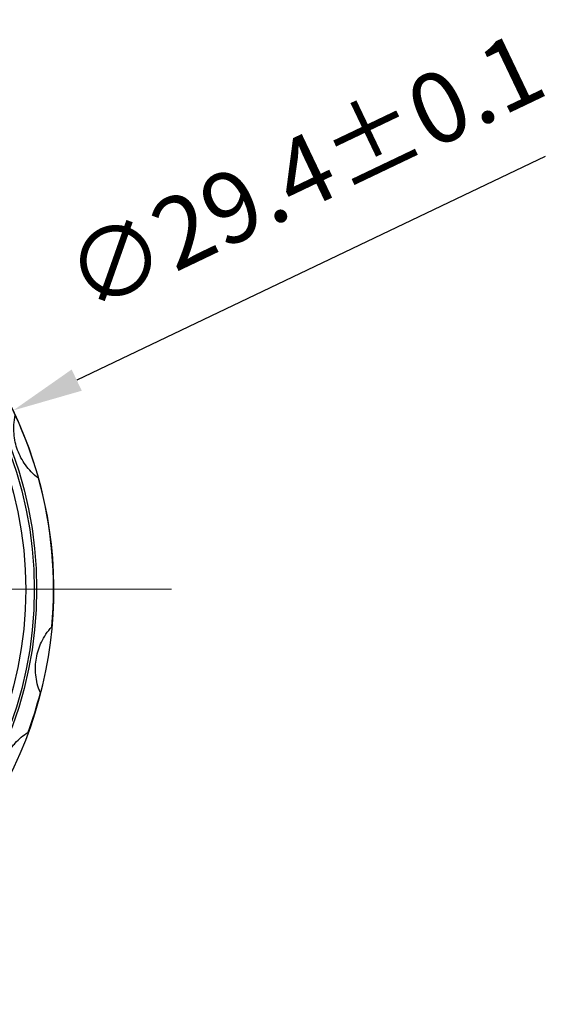
# Model space of a CAD drawing. Units: millimetres. Extents: x 0 to 297, y -2 to 208.
# Drawn here: x 120 to 139, y 101 to 136 of the extents above; entities that cross this region are included whole.
import ezdxf

# ---------------------------------------------------------------- set-up
doc = ezdxf.new("R2010")
doc.units = ezdxf.units.MM
doc.header["$PDSIZE"] = -1
doc.linetypes.add('CENTER', pattern=[10.16, 6.35, -1.27, 1.27, -1.27])
doc.layers.add('3中心线层', color=1, linetype='CENTER', lineweight=9)
doc.layers.add('AM_5', color=4, linetype='Continuous', lineweight=25)
doc.styles.add('TH-GBD2M', font='calibri.ttf', dxfattribs={"width": 0.8, "height": 2.5})
doc.dimstyles.new('TH-GBD2M$3', dxfattribs={"dimtxt": 2.5, "dimasz": 2.5, "dimexe": 2, "dimexo": 0, "dimgap": 1.5, "dimtad": 1, "dimlfac": -2, "dimzin": 9, "dimdsep": 46, "dimtxsty": 'TH-GBD2M', "dimcen": 0, "dimclrd": 4, "dimclre": 4, "dimclrt": 3, "dimazin": 2, "dimtfac": 1, "dimtofl": 0, "dimtmove": 0, "dimatfit": 3, "dimfxl": 1, "dimtolj": 1, "dimtzin": 0, "dimarcsym": 0})

# ---------------------------------------------------------------- blocks, each defined once
blk = doc.blocks.new('*D73')
at = {"layer": 'AM_5', "color": 4, "lineweight": -2, "transparency": 16777216}
blk.add_line((138.177, 131.391), (121.561, 123.459), dxfattribs=at)
blk.add_arc((106.041, 116.05), 14.698, 17.7233, 54.8053, dxfattribs=at)
at = {"layer": 'AM_5', "color": 4, "transparency": 16777216}
blk.add_solid([(121.381, 123.835), (121.74, 123.083), (119.305, 122.382)], dxfattribs=at)
at = {"layer": 'Defpoints', "color": 0, "transparency": 16777216}
for p in [(119.305, 122.382), (92.777, 109.717)]:
    blk.add_point(p, dxfattribs=at)
at = {"layer": 'AM_5', "color": 3, "transparency": 16777216, "insert": (129.625, 130.838), "char_height": 2.5, "attachment_point": 5, "rotation": 25.5197, "style": 'TH-GBD2M'}
blk.add_mtext('\\A1;∅29.4±0.1', dxfattribs=at)

msp = doc.modelspace()

# ---------------------------------------------------------------- linework, layer by layer
at = {"color": 7, "linetype": 'Continuous', "lineweight": 25}
for centre, radius in [((106.041, 116.05), 14.098), ((106.054, 116.031), 14), ((106.054, 116.031), 13.7)]:
    msp.add_circle(centre, radius, dxfattribs=at)
for centre, start, end in [((106.054, 116.031), 210.5941, 39.7825), ((106.041, 116.05), 354.8053, 15.5147), ((106.041, 116.05), 339.8053, 345.5147)]:
    msp.add_arc(centre, 14.698, start, end, dxfattribs=at)
for points, knots in [([(120.203, 119.981), (120.015, 120.123), (119.865, 120.283), (119.624, 120.618), (119.532, 120.793), (119.397, 121.163), (119.353, 121.356), (119.32, 121.767), (119.331, 121.986), (119.383, 122.216)], [0, 0, 0, 0, 0.25, 0.25, 0.5, 0.5, 0.75, 0.75, 1, 1, 1, 1]), ([(120.272, 112.373), (120.18, 112.59), (120.13, 112.804), (120.088, 113.214), (120.097, 113.412), (120.164, 113.8), (120.223, 113.989), (120.4, 114.361), (120.519, 114.545), (120.679, 114.719)], [0, 0, 0, 0, 0.25, 0.25, 0.5, 0.5, 0.75, 0.75, 1, 1, 1, 1]), ([(119.018, 110.042), (119.034, 110.075), (119.066, 110.142), (119.12, 110.238), (119.188, 110.347), (119.273, 110.466), (119.408, 110.627), (119.594, 110.809), (119.753, 110.919), (119.835, 110.976)], [0, 0, 0, 0, 0.082163, 0.165157, 0.249567, 0.373549, 0.49901, 0.742716, 1, 1, 1, 1])]:
    msp.add_open_spline(points, degree=3, knots=knots, dxfattribs=at)
at = {"layer": '3中心线层'}
msp.add_line((124.927, 116.05), (87.121, 116.05), dxfattribs=at)

# ---------------------------------------------------------------- dimensions: what is measured, and where the dimension line sits
at = {"layer": 'AM_5'}
dim = msp.add_diameter_dim_2p(p1=(92.777, 109.717), p2=(119.305, 122.382), text='<>±0.1', dimstyle='TH-GBD2M$3', override={"dimlfac": 1, "dimpost": '', "dimtp": 0.1, "dimtm": 0.1}, dxfattribs=at)
dim.commit()
dim.dimension.update_dxf_attribs({"geometry": '*D73', "text_midpoint": (129.625, 130.838)})

doc.saveas('drawing.dxf')
